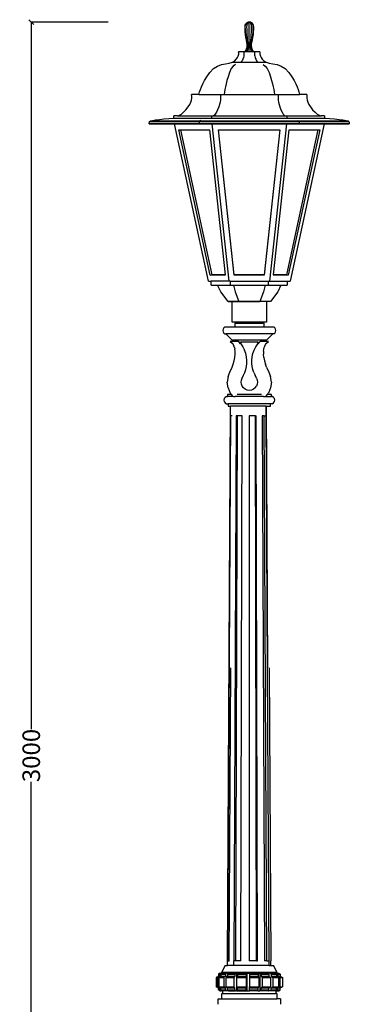
# Model space of a CAD drawing. Units: millimetres. Extents: x 3878 to 6148, y 2597 to 6622.
# Drawn here: x 3878 to 4553, y 4608 to 6621 of the extents above; entities that cross this region are included whole.
import ezdxf

# ---------------------------------------------------------------- set-up
doc = ezdxf.new("R2010")
doc.units = ezdxf.units.MM
doc.styles.get("Standard").update_dxf_attribs({"font": 'Arial.ttf'})
doc.dimstyles.get("Standard").update_dxf_attribs({"dimscale": 2, "dimtxt": 18, "dimasz": 5, "dimexe": 0.18, "dimexo": 0.0625, "dimgap": 0.14, "dimtad": 0, "dimtoh": 1, "dimdec": 0, "dimlfac": -2, "dimzin": 0, "dimdsep": 46, "dimtxsty": 'Standard', "dimblk": 'OBLIQUE', "dimblk1": 'OBLIQUE', "dimblk2": 'OBLIQUE', "dimcen": 2, "dimadec": 0, "dimazin": 0, "dimtfac": 1, "dimtdec": 0, "dimtofl": 0, "dimtmove": 0, "dimatfit": 3, "dimfxl": 1, "dimtolj": 1, "dimtzin": 0, "dimarcsym": 0})

# ---------------------------------------------------------------- blocks, each defined once
blk = doc.blocks.new('_Oblique')
at = {"color": 0, "linetype": 'ByBlock', "lineweight": -2}
blk.add_line((-0.5, -0.5), (0.5, 0.5), dxfattribs=at)
blk = doc.blocks.new('*D6')
at = {"color": 0, "lineweight": -2, "transparency": 16777216}
for p, q in [((4059.3, 6615.9), (3901.5, 6615.9)), ((3901.9, 6615.9), (3901.9, 5170.4)), ((3901.9, 3617.2), (3901.9, 5062.7)), ((4059.3, 3617.2), (3901.5, 3617.2))]:
    blk.add_line(p, q, dxfattribs=at)
at = {"layer": 'Defpoints', "color": 0, "transparency": 16777216}
for p in [(4059.4, 6615.9), (3901.9, 3617.2), (4059.4, 3617.2)]:
    blk.add_point(p, dxfattribs=at)
at = {"color": 0, "lineweight": -2, "transparency": 16777216, "xscale": 10, "yscale": 10, "zscale": 10}
for p, rotation in [((3901.9, 6615.9), 90), ((3901.9, 3617.2), 270)]:
    blk.add_blockref('_Oblique', p, dxfattribs=dict(at, rotation=rotation))
at = {"color": 0, "transparency": 16777216, "insert": (3901.9, 5116.6), "char_height": 36, "attachment_point": 5, "rotation": 90}
blk.add_mtext('\\A1;3000', dxfattribs=at)

msp = doc.modelspace()

# ---------------------------------------------------------------- linework, layer by layer
for p, q in [((4338.95, 6608.95), (4338.64, 6606.54)), ((4338.64, 6606.54), (4338.75, 6601.03)), ((4339.89, 6611.2), (4338.95, 6608.95)), ((4341.37, 6613.13), (4339.89, 6611.2)), ((4339.89, 6606.54), (4340.16, 6608.95)), ((4339.98, 6601.03), (4339.89, 6606.54)), ((4340.16, 6608.95), (4340.97, 6611.2)), ((4340.97, 6611.2), (4342.25, 6613.13)), ((4343.3, 6614.61), (4341.37, 6613.13)), ((4342.25, 6613.13), (4343.92, 6614.61)), ((4345.55, 6615.55), (4343.3, 6614.61)), ((4343.3, 6606.54), (4343.46, 6608.95)), ((4343.35, 6601.03), (4343.3, 6606.54)), ((4343.46, 6608.95), (4343.92, 6611.2)), ((4343.92, 6614.61), (4345.87, 6615.55)), ((4343.92, 6611.2), (4344.66, 6613.13)), ((4344.66, 6613.13), (4345.63, 6614.61)), ((4347.96, 6615.86), (4345.55, 6615.55)), ((4345.63, 6614.61), (4346.75, 6615.55)), ((4345.87, 6615.55), (4347.96, 6615.86)), ((4346.75, 6615.55), (4347.96, 6615.86)), ((4350.37, 6615.55), (4347.96, 6615.86)), ((4350.05, 6615.55), (4347.96, 6615.86)), ((4349.16, 6615.55), (4347.96, 6615.86)), ((4347.96, 6554.86), (4347.96, 6615.86)), ((4350.29, 6614.61), (4349.16, 6615.55)), ((4351.99, 6614.61), (4350.05, 6615.55)), ((4351.25, 6613.13), (4350.29, 6614.61)), ((4352.62, 6614.61), (4350.37, 6615.55)), ((4351.99, 6611.2), (4351.25, 6613.13)), ((4353.67, 6613.13), (4351.99, 6614.61)), ((4352.46, 6608.95), (4351.99, 6611.2)), ((4352.62, 6606.54), (4352.46, 6608.95)), ((4352.56, 6601.03), (4352.62, 6606.54)), ((4354.55, 6613.13), (4352.62, 6614.61)), ((4354.95, 6611.2), (4353.67, 6613.13)), ((4356.03, 6611.2), (4354.55, 6613.13)), ((4355.76, 6608.95), (4354.95, 6611.2)), ((4356.03, 6606.54), (4355.76, 6608.95)), ((4355.94, 6601.03), (4356.03, 6606.54)), ((4356.96, 6608.95), (4356.03, 6611.2)), ((4357.28, 6606.54), (4356.96, 6608.95)), ((4357.17, 6601.03), (4357.28, 6606.54)), ((4338.75, 6601.03), (4339.07, 6595.53)), ((4339.07, 6595.53), (4339.61, 6590.04)), ((4339.61, 6590.04), (4340.36, 6584.58)), ((4340.26, 6595.53), (4339.98, 6601.03)), ((4340.73, 6590.04), (4340.26, 6595.53)), ((4340.36, 6584.58), (4341.33, 6579.15)), ((4341.38, 6584.58), (4340.73, 6590.04)), ((4342.22, 6579.15), (4341.38, 6584.58)), ((4343.51, 6595.53), (4343.35, 6601.03)), ((4343.78, 6590.04), (4343.51, 6595.53)), ((4344.16, 6584.58), (4343.78, 6590.04)), ((4344.65, 6579.15), (4344.16, 6584.58)), ((4351.27, 6579.15), (4351.76, 6584.58)), ((4351.76, 6584.58), (4352.13, 6590.04)), ((4352.13, 6590.04), (4352.4, 6595.53)), ((4352.4, 6595.53), (4352.56, 6601.03)), ((4353.7, 6579.15), (4354.53, 6584.58)), ((4354.53, 6584.58), (4355.19, 6590.04)), ((4354.58, 6579.15), (4355.55, 6584.58)), ((4355.19, 6590.04), (4355.66, 6595.53)), ((4355.55, 6584.58), (4356.31, 6590.04)), ((4355.66, 6595.53), (4355.94, 6601.03)), ((4356.31, 6590.04), (4356.85, 6595.53)), ((4356.85, 6595.53), (4357.17, 6601.03)), ((4341.33, 6579.15), (4342.51, 6573.77)), ((4342.68, 6563.89), (4341.78, 6560.69)), ((4343.24, 6573.77), (4342.22, 6579.15)), ((4342.51, 6573.77), (4343.05, 6570.5)), ((4342.6, 6560.69), (4343.38, 6563.89)), ((4343.1, 6567.18), (4342.68, 6563.89)), ((4343.05, 6570.5), (4343.1, 6567.18)), ((4343.71, 6570.5), (4343.24, 6573.77)), ((4343.38, 6563.89), (4343.75, 6567.18)), ((4343.75, 6567.18), (4343.71, 6570.5)), ((4345.24, 6573.77), (4344.65, 6579.15)), ((4344.87, 6560.69), (4345.32, 6563.89)), ((4345.5, 6570.5), (4345.24, 6573.77)), ((4345.32, 6563.89), (4345.53, 6567.18)), ((4345.53, 6567.18), (4345.5, 6570.5)), ((4350.38, 6567.18), (4350.41, 6570.5)), ((4350.6, 6563.89), (4350.38, 6567.18)), ((4350.41, 6570.5), (4350.68, 6573.77)), ((4351.05, 6560.69), (4350.6, 6563.89)), ((4350.68, 6573.77), (4351.27, 6579.15)), ((4352.16, 6567.18), (4352.21, 6570.5)), ((4352.53, 6563.89), (4352.16, 6567.18)), ((4352.21, 6570.5), (4352.67, 6573.77)), ((4353.31, 6560.69), (4352.53, 6563.89)), ((4352.67, 6573.77), (4353.7, 6579.15)), ((4352.81, 6567.18), (4352.87, 6570.5)), ((4353.24, 6563.89), (4352.81, 6567.18)), ((4352.87, 6570.5), (4353.4, 6573.77)), ((4354.14, 6560.69), (4353.24, 6563.89)), ((4353.4, 6573.77), (4354.58, 6579.15)), ((4321.5, 6540.23), (4323.74, 6543.3)), ((4323.74, 6543.3), (4325.18, 6546.03)), ((4325.18, 6546.03), (4325.99, 6548.48)), ((4325.99, 6548.48), (4326.32, 6550.72)), ((4326.34, 6552.83), (4326.2, 6554.86)), ((4337.08, 6554.86), (4326.2, 6554.86)), ((4326.32, 6550.72), (4326.34, 6552.83)), ((4335.85, 6543.3), (4334.73, 6540.23)), ((4336.57, 6546.03), (4335.85, 6543.3)), ((4336.97, 6548.48), (4336.57, 6546.03)), ((4337.14, 6550.72), (4336.97, 6548.48)), ((4337.08, 6554.86), (4337.15, 6552.83)), ((4338.64, 6554.86), (4337.08, 6554.86)), ((4337.15, 6552.83), (4337.14, 6550.72)), ((4340.42, 6557.66), (4338.64, 6554.86)), ((4339.89, 6554.86), (4338.64, 6554.86)), ((4339.89, 6554.86), (4341.43, 6557.66)), ((4343.3, 6554.86), (4339.89, 6554.86)), ((4341.78, 6560.69), (4340.42, 6557.66)), ((4341.43, 6557.66), (4342.6, 6560.69)), ((4343.3, 6554.86), (4344.19, 6557.66)), ((4347.96, 6554.86), (4343.3, 6554.86)), ((4344.19, 6557.66), (4344.87, 6560.69)), ((4352.62, 6554.86), (4347.96, 6554.86)), ((4351.73, 6557.66), (4351.05, 6560.69)), ((4352.62, 6554.86), (4351.73, 6557.66)), ((4356.03, 6554.86), (4352.62, 6554.86)), ((4354.49, 6557.66), (4353.31, 6560.69)), ((4355.5, 6557.66), (4354.14, 6560.69)), ((4356.03, 6554.86), (4354.49, 6557.66)), ((4357.28, 6554.86), (4355.5, 6557.66)), ((4357.28, 6554.86), (4356.03, 6554.86)), ((4358.84, 6554.86), (4357.28, 6554.86)), ((4358.84, 6554.86), (4358.77, 6552.83)), ((4358.77, 6552.83), (4358.78, 6550.72)), ((4358.78, 6550.72), (4358.94, 6548.48)), ((4369.72, 6554.86), (4358.84, 6554.86)), ((4358.94, 6548.48), (4359.35, 6546.03)), ((4359.35, 6546.03), (4360.07, 6543.3)), ((4360.07, 6543.3), (4361.18, 6540.23)), ((4369.72, 6554.86), (4369.58, 6552.83)), ((4369.58, 6552.83), (4369.59, 6550.72)), ((4369.59, 6550.72), (4369.93, 6548.48)), ((4369.93, 6548.48), (4370.73, 6546.03)), ((4370.73, 6546.03), (4372.18, 6543.3)), ((4372.18, 6543.3), (4374.41, 6540.23)), ((4274.47, 6520.92), (4282.65, 6525.93)), ((4282.65, 6525.93), (4291.16, 6528.95)), ((4291.16, 6528.95), (4299.49, 6530.76)), ((4299.49, 6530.76), (4307.14, 6532.13)), ((4307.14, 6532.13), (4313.58, 6533.87)), ((4315.3, 6525.93), (4311.21, 6520.92)), ((4313.58, 6533.87), (4318.32, 6536.75)), ((4313.58, 6533.87), (4330.77, 6533.87)), ((4319.56, 6528.95), (4315.3, 6525.93)), ((4318.32, 6536.75), (4321.5, 6540.23)), ((4333.14, 6536.75), (4330.77, 6533.87)), ((4330.77, 6533.87), (4365.15, 6533.87)), ((4334.73, 6540.23), (4333.14, 6536.75)), ((4361.18, 6540.23), (4362.78, 6536.75)), ((4362.78, 6536.75), (4365.15, 6533.87)), ((4365.15, 6533.87), (4382.33, 6533.87)), ((4374.41, 6540.23), (4377.6, 6536.75)), ((4376.36, 6528.95), (4380.61, 6525.93)), ((4377.6, 6536.75), (4382.33, 6533.87)), ((4380.61, 6525.93), (4384.7, 6520.92)), ((4382.33, 6533.87), (4388.78, 6532.13)), ((4388.78, 6532.13), (4396.42, 6530.76)), ((4396.42, 6530.76), (4404.76, 6528.95)), ((4404.76, 6528.95), (4413.27, 6525.93)), ((4413.27, 6525.93), (4421.45, 6520.92)), ((4256.42, 6496.57), (4261.11, 6504.29)), ((4261.11, 6504.29), (4267.13, 6513.12)), ((4267.13, 6513.12), (4274.47, 6520.92)), ((4304.53, 6504.29), (4302.19, 6496.57)), ((4307.54, 6513.12), (4304.53, 6504.29)), ((4311.21, 6520.92), (4307.54, 6513.12)), ((4384.7, 6520.92), (4388.37, 6513.12)), ((4388.37, 6513.12), (4391.38, 6504.29)), ((4391.38, 6504.29), (4393.73, 6496.57)), ((4421.45, 6520.92), (4428.79, 6513.12)), ((4428.79, 6513.12), (4434.81, 6504.29)), ((4434.81, 6504.29), (4439.5, 6496.57)), ((4248.07, 6478.26), (4250.12, 6483.75)), ((4250.12, 6483.75), (4252.83, 6489.79)), ((4252.83, 6489.79), (4256.42, 6496.57)), ((4299.04, 6483.75), (4298.01, 6478.26)), ((4300.39, 6489.79), (4299.04, 6483.75)), ((4302.19, 6496.57), (4300.39, 6489.79)), ((4393.73, 6496.57), (4395.52, 6489.79)), ((4395.52, 6489.79), (4396.88, 6483.75)), ((4396.88, 6483.75), (4397.9, 6478.26)), ((4439.5, 6496.57), (4443.09, 6489.79)), ((4443.09, 6489.79), (4445.8, 6483.75)), ((4445.8, 6483.75), (4447.85, 6478.26)), ((4245.07, 6468.23), (4230.11, 6468.23)), ((4230.24, 6464.5), (4230.11, 6468.23)), ((4230.14, 6460.67), (4230.24, 6464.5)), ((4245.07, 6468.23), (4246.46, 6473.15)), ((4245.07, 6468.23), (4289.03, 6468.23)), ((4246.46, 6473.15), (4248.07, 6478.26)), ((4289.03, 6468.23), (4289.1, 6464.5)), ((4289.03, 6468.23), (4296.52, 6468.23)), ((4289.1, 6464.5), (4289.05, 6460.67)), ((4297.21, 6473.15), (4296.52, 6468.23)), ((4296.52, 6468.23), (4399.4, 6468.23)), ((4298.01, 6478.26), (4297.21, 6473.15)), ((4397.9, 6478.26), (4398.71, 6473.15)), ((4398.71, 6473.15), (4399.4, 6468.23)), ((4399.4, 6468.23), (4406.88, 6468.23)), ((4406.88, 6468.23), (4406.82, 6464.5)), ((4406.82, 6464.5), (4406.87, 6460.67)), ((4406.88, 6468.23), (4450.84, 6468.23)), ((4447.85, 6478.26), (4449.46, 6473.15)), ((4449.46, 6473.15), (4450.84, 6468.23)), ((4465.81, 6468.23), (4450.84, 6468.23)), ((4465.81, 6468.23), (4465.68, 6464.5)), ((4465.68, 6464.5), (4465.77, 6460.67)), ((4218.3, 6436.72), (4222.94, 6442.48)), ((4222.94, 6442.48), (4226.22, 6447.65)), ((4226.22, 6447.65), (4228.36, 6452.35)), ((4228.36, 6452.35), (4229.59, 6456.65)), ((4229.59, 6456.65), (4230.14, 6460.67)), ((4285.45, 6442.48), (4283.13, 6436.72)), ((4287.09, 6447.65), (4285.45, 6442.48)), ((4288.16, 6452.35), (4287.09, 6447.65)), ((4288.78, 6456.65), (4288.16, 6452.35)), ((4289.05, 6460.67), (4288.78, 6456.65)), ((4406.87, 6460.67), (4407.14, 6456.65)), ((4407.14, 6456.65), (4407.76, 6452.35)), ((4407.76, 6452.35), (4408.83, 6447.65)), ((4408.83, 6447.65), (4410.47, 6442.48)), ((4410.47, 6442.48), (4412.79, 6436.72)), ((4465.77, 6460.67), (4466.32, 6456.65)), ((4466.32, 6456.65), (4467.56, 6452.35)), ((4467.56, 6452.35), (4469.7, 6447.65)), ((4469.7, 6447.65), (4472.98, 6442.48)), ((4472.98, 6442.48), (4477.62, 6436.72)), ((4193.88, 6419.4), (4193.88, 6424.12)), ((4201.03, 6424.12), (4193.88, 6424.12)), ((4201.03, 6424.12), (4202, 6424.29)), ((4201.03, 6424.12), (4270.92, 6424.12)), ((4202, 6424.29), (4205.26, 6425.56)), ((4205.26, 6425.56), (4208.98, 6427.89)), ((4208.98, 6427.89), (4213.29, 6431.52)), ((4213.29, 6431.52), (4218.3, 6436.72)), ((4270.92, 6424.12), (4425, 6424.12)), ((4270.92, 6424.12), (4270.92, 6419.4)), ((4276.61, 6425.56), (4274.98, 6424.29)), ((4278.47, 6427.89), (4276.61, 6425.56)), ((4280.62, 6431.52), (4278.47, 6427.89)), ((4283.13, 6436.72), (4280.62, 6431.52)), ((4412.79, 6436.72), (4415.29, 6431.52)), ((4415.29, 6431.52), (4417.45, 6427.89)), ((4417.45, 6427.89), (4419.31, 6425.56)), ((4419.31, 6425.56), (4420.94, 6424.29)), ((4425, 6424.12), (4425, 6419.4)), ((4425, 6424.12), (4494.89, 6424.12)), ((4477.62, 6436.72), (4482.63, 6431.52)), ((4482.63, 6431.52), (4486.94, 6427.89)), ((4486.94, 6427.89), (4490.66, 6425.56)), ((4490.66, 6425.56), (4493.91, 6424.29)), ((4493.91, 6424.29), (4494.89, 6424.12)), ((4502.04, 6424.12), (4494.89, 6424.12)), ((4502.04, 6424.12), (4502.04, 6419.4)), ((4143.24, 6409.15), (4143.41, 6409.97)), ((4143.24, 6408.55), (4143.24, 6409.15)), ((4143.47, 6408.14), (4143.24, 6408.55)), ((4143.24, 6408.55), (4245.6, 6408.55)), ((4143.41, 6409.97), (4143.7, 6411.06)), ((4144, 6407.87), (4143.47, 6408.14)), ((4143.47, 6408.14), (4245.72, 6408.14)), ((4143.7, 6411.06), (4144.05, 6412.44)), ((4144.88, 6407.71), (4144, 6407.87)), ((4144, 6407.87), (4245.98, 6407.87)), ((4144.05, 6412.44), (4145.78, 6413.88)), ((4144.05, 6412.44), (4246, 6412.44)), ((4144.88, 6407.71), (4195, 6407.71)), ((4145.78, 6413.88), (4150.01, 6415.11)), ((4145.78, 6413.88), (4246.87, 6413.88)), ((4150.01, 6415.11), (4156.3, 6416.17)), ((4156.3, 6416.17), (4164.24, 6417.1)), ((4164.24, 6417.1), (4173.43, 6417.92)), ((4173.43, 6417.92), (4183.45, 6418.68)), ((4183.45, 6418.68), (4193.88, 6419.4)), ((4193.88, 6419.4), (4270.92, 6419.4)), ((4264.52, 6086.43), (4195, 6407.71)), ((4271.48, 6407.71), (4195, 6407.71)), ((4245.68, 6409.97), (4245.6, 6409.15)), ((4245.6, 6409.15), (4245.6, 6408.55)), ((4245.6, 6408.55), (4450.32, 6408.55)), ((4245.6, 6408.55), (4245.72, 6408.14)), ((4245.83, 6411.06), (4245.68, 6409.97)), ((4245.72, 6408.14), (4450.2, 6408.14)), ((4245.72, 6408.14), (4245.98, 6407.87)), ((4246, 6412.44), (4245.83, 6411.06)), ((4245.98, 6407.87), (4449.94, 6407.87)), ((4246.87, 6413.88), (4246, 6412.44)), ((4246, 6412.44), (4449.91, 6412.44)), ((4248.98, 6415.11), (4246.87, 6413.88)), ((4246.87, 6413.88), (4449.04, 6413.88)), ((4270.92, 6419.4), (4425, 6419.4)), ((4271.48, 6407.71), (4424.43, 6407.71)), ((4271.48, 6407.71), (4306.24, 6086.43)), ((4424.43, 6407.71), (4389.67, 6086.43)), ((4500.91, 6407.71), (4424.43, 6407.71)), ((4425, 6419.4), (4502.04, 6419.4)), ((4500.91, 6407.71), (4431.39, 6086.43)), ((4446.93, 6415.11), (4449.04, 6413.88)), ((4449.04, 6413.88), (4550.13, 6413.88)), ((4449.04, 6413.88), (4449.91, 6412.44)), ((4449.91, 6412.44), (4551.87, 6412.44)), ((4449.91, 6412.44), (4450.09, 6411.06)), ((4450.2, 6408.14), (4449.94, 6407.87)), ((4449.94, 6407.87), (4551.91, 6407.87)), ((4450.09, 6411.06), (4450.23, 6409.97)), ((4450.32, 6408.55), (4450.2, 6408.14)), ((4450.2, 6408.14), (4552.44, 6408.14)), ((4450.23, 6409.97), (4450.32, 6409.15)), ((4450.32, 6409.15), (4450.32, 6408.55)), ((4450.32, 6408.55), (4552.68, 6408.55)), ((4500.91, 6407.71), (4551.03, 6407.71)), ((4502.04, 6419.4), (4512.47, 6418.68)), ((4512.47, 6418.68), (4522.48, 6417.92)), ((4522.48, 6417.92), (4531.67, 6417.1)), ((4531.67, 6417.1), (4539.62, 6416.17)), ((4539.62, 6416.17), (4545.91, 6415.11)), ((4545.91, 6415.11), (4550.13, 6413.88)), ((4550.13, 6413.88), (4551.87, 6412.44)), ((4551.91, 6407.87), (4551.03, 6407.71)), ((4551.87, 6412.44), (4552.22, 6411.06)), ((4552.44, 6408.14), (4551.91, 6407.87)), ((4552.22, 6411.06), (4552.51, 6409.97)), ((4552.68, 6408.55), (4552.44, 6408.14)), ((4552.51, 6409.97), (4552.68, 6409.15)), ((4552.68, 6409.15), (4552.68, 6408.55)), ((4268.08, 6098.48), (4203.78, 6395.66)), ((4203.78, 6395.66), (4207.72, 6395.66)), ((4271.85, 6099.3), (4207.72, 6395.66)), ((4207.72, 6395.66), (4266.62, 6395.66)), ((4266.62, 6395.66), (4298.69, 6099.3)), ((4317.27, 6098.48), (4285.11, 6395.66)), ((4285.11, 6395.66), (4285.2, 6395.66)), ((4317.27, 6099.3), (4285.2, 6395.66)), ((4285.2, 6395.66), (4410.71, 6395.66)), ((4410.71, 6395.66), (4378.65, 6099.3)), ((4410.8, 6395.66), (4378.65, 6098.48)), ((4397.23, 6099.3), (4429.3, 6395.66)), ((4410.71, 6395.66), (4410.8, 6395.66)), ((4488.19, 6395.66), (4424.06, 6099.3)), ((4492.14, 6395.66), (4427.83, 6098.48)), ((4429.3, 6395.66), (4488.19, 6395.66)), ((4488.19, 6395.66), (4492.14, 6395.66)), ((4268.08, 6098.48), (4271.85, 6099.3)), ((4298.69, 6099.3), (4271.85, 6099.3)), ((4298.69, 6099.3), (4298.77, 6098.48)), ((4378.65, 6099.3), (4317.27, 6099.3)), ((4317.27, 6098.48), (4317.27, 6099.3)), ((4378.65, 6098.48), (4378.65, 6099.3)), ((4397.14, 6098.48), (4397.23, 6099.3)), ((4424.06, 6099.3), (4397.23, 6099.3)), ((4427.83, 6098.48), (4424.06, 6099.3)), ((4264.52, 6086.43), (4270.23, 6086.43)), ((4298.77, 6098.48), (4268.08, 6098.48)), ((4270.23, 6078.36), (4270.23, 6086.43)), ((4306.24, 6086.43), (4270.23, 6086.43)), ((4309.1, 6086.43), (4306.24, 6086.43)), ((4309.1, 6086.43), (4386.82, 6086.43)), ((4309.1, 6086.43), (4309.1, 6078.36)), ((4378.65, 6098.48), (4317.27, 6098.48)), ((4386.82, 6086.43), (4386.82, 6078.36)), ((4386.82, 6086.43), (4389.67, 6086.43)), ((4389.67, 6086.43), (4425.68, 6086.43)), ((4427.83, 6098.48), (4397.14, 6098.48)), ((4425.68, 6086.43), (4425.68, 6078.36)), ((4425.68, 6086.43), (4431.39, 6086.43)), ((4270.23, 6078.36), (4283.07, 6078.36)), ((4289.75, 6064.27), (4283.07, 6078.36)), ((4283.07, 6078.36), (4309.1, 6078.36)), ((4304.79, 6044.78), (4289.75, 6064.27)), ((4309.1, 6078.36), (4315.51, 6078.36)), ((4315.51, 6078.36), (4380.4, 6078.36)), ((4315.51, 6078.36), (4318.85, 6064.27)), ((4318.85, 6064.27), (4326.37, 6044.78)), ((4377.06, 6064.27), (4369.54, 6044.78)), ((4380.4, 6078.36), (4377.06, 6064.27)), ((4380.4, 6078.36), (4386.82, 6078.36)), ((4386.82, 6078.36), (4412.85, 6078.36)), ((4406.17, 6064.27), (4391.13, 6044.78)), ((4412.85, 6078.36), (4406.17, 6064.27)), ((4412.85, 6078.36), (4425.68, 6078.36)), ((4326.37, 6044.78), (4304.79, 6044.78)), ((4304.79, 6044.78), (4347.96, 6044.78)), ((4312.96, 6002.71), (4312.96, 6044.71)), ((4382.96, 6044.71), (4312.96, 6044.71)), ((4326.37, 6044.78), (4369.54, 6044.78)), ((4347.96, 6044.78), (4347.96, 6044.71)), ((4391.13, 6044.78), (4369.54, 6044.78)), ((4382.96, 6044.71), (4382.96, 6002.71)), ((4320.4, 6002.71), (4312.96, 6002.71)), ((4318.12, 6000.46), (4318.12, 5992.46)), ((4318.12, 6000.46), (4320.4, 6000.46)), ((4320.4, 6000.46), (4320.4, 6002.71)), ((4375.51, 6002.71), (4320.4, 6002.71)), ((4320.4, 6000.46), (4375.51, 6000.46)), ((4375.51, 6002.71), (4375.51, 6000.46)), ((4382.96, 6002.71), (4375.51, 6002.71)), ((4378.12, 6000.46), (4375.51, 6000.46)), ((4378.12, 5992.46), (4378.12, 6000.46)), ((4294.6, 5988.21), (4294.12, 5985.46)), ((4294.12, 5985.46), (4294.6, 5982.7)), ((4295.99, 5990.64), (4294.6, 5988.21)), ((4294.6, 5982.7), (4295.99, 5980.27)), ((4298.12, 5992.46), (4295.99, 5990.64)), ((4295.99, 5980.27), (4298.12, 5978.46)), ((4318.12, 5992.46), (4298.12, 5992.46)), ((4298.12, 5978.46), (4300.23, 5978.46)), ((4300.23, 5978.46), (4313.12, 5965.56)), ((4396.02, 5978.46), (4300.23, 5978.46)), ((4378.12, 5992.46), (4318.12, 5992.46)), ((4398.12, 5992.46), (4378.12, 5992.46)), ((4383.12, 5965.56), (4396.02, 5978.46)), ((4398.12, 5978.46), (4396.02, 5978.46)), ((4400.25, 5990.64), (4398.12, 5992.46)), ((4398.12, 5978.46), (4400.25, 5980.27)), ((4401.64, 5988.21), (4400.25, 5990.64)), ((4400.25, 5980.27), (4401.64, 5982.7)), ((4402.12, 5985.46), (4401.64, 5988.21)), ((4401.64, 5982.7), (4402.12, 5985.46)), ((4309.2, 5963.16), (4312.96, 5959.33)), ((4313.12, 5963.16), (4309.2, 5963.16)), ((4312.96, 5959.33), (4314.99, 5956.59)), ((4313.12, 5965.56), (4313.12, 5963.16)), ((4383.12, 5965.56), (4313.12, 5965.56)), ((4325.33, 5963.16), (4313.12, 5963.16)), ((4327.01, 5961.46), (4325.33, 5963.16)), ((4327.01, 5961.46), (4330.62, 5961.46)), ((4330.1, 5958.3), (4327.01, 5961.46)), ((4330.62, 5961.46), (4330.1, 5958.3)), ((4330.47, 5957.93), (4330.1, 5958.3)), ((4365.62, 5961.46), (4330.62, 5961.46)), ((4365.62, 5961.46), (4369.23, 5961.46)), ((4366.14, 5958.3), (4365.62, 5961.46)), ((4366.14, 5958.3), (4365.77, 5957.93)), ((4366.14, 5958.3), (4369.23, 5961.46)), ((4370.91, 5963.16), (4369.23, 5961.46)), ((4383.12, 5963.18), (4370.91, 5963.16)), ((4381.25, 5956.59), (4383.28, 5959.33)), ((4383.12, 5963.18), (4383.12, 5965.56)), ((4387.04, 5963.16), (4383.12, 5963.18)), ((4383.28, 5959.33), (4387.04, 5963.16)), ((4314.99, 5956.59), (4316.61, 5953.59)), ((4317.8, 5950.4), (4316.61, 5953.59)), ((4317.8, 5950.4), (4318.54, 5947.08)), ((4318.83, 5943.32), (4318.54, 5947.08)), ((4318.85, 5937.1), (4318.83, 5943.32)), ((4330.47, 5957.93), (4334.83, 5952.03)), ((4334.83, 5952.03), (4338.33, 5945.58)), ((4340.89, 5938.7), (4338.33, 5945.58)), ((4342.48, 5931.54), (4340.89, 5938.7)), ((4353.76, 5931.54), (4355.35, 5938.7)), ((4355.35, 5938.7), (4357.91, 5945.58)), ((4357.91, 5945.58), (4361.41, 5952.03)), ((4361.41, 5952.03), (4365.77, 5957.93)), ((4377.41, 5943.32), (4377.39, 5937.1)), ((4377.41, 5943.32), (4377.7, 5947.08)), ((4377.7, 5947.08), (4378.44, 5950.4)), ((4378.44, 5950.4), (4379.63, 5953.59)), ((4379.63, 5953.59), (4381.25, 5956.59)), ((4315.28, 5916.86), (4317.06, 5923.49)), ((4317.06, 5923.49), (4318.26, 5930.26)), ((4318.26, 5930.26), (4318.85, 5937.1)), ((4342.04, 5911.74), (4342.82, 5917.96)), ((4343.05, 5924.23), (4342.48, 5931.54)), ((4342.82, 5917.96), (4343.05, 5924.23)), ((4353.19, 5924.23), (4353.76, 5931.54)), ((4353.42, 5917.96), (4353.19, 5924.23)), ((4354.2, 5911.74), (4353.42, 5917.96)), ((4377.98, 5930.26), (4377.39, 5937.1)), ((4377.98, 5930.26), (4379.18, 5923.49)), ((4379.18, 5923.49), (4380.96, 5916.86)), ((4304.5, 5891.54), (4308.07, 5900.14)), ((4308.07, 5900.14), (4312.91, 5910.41)), ((4312.91, 5910.41), (4315.28, 5916.86)), ((4336.46, 5893.82), (4338.85, 5899.62)), ((4338.85, 5899.62), (4340.72, 5905.61)), ((4340.72, 5905.61), (4342.04, 5911.74)), ((4355.52, 5905.61), (4354.2, 5911.74)), ((4357.39, 5899.62), (4355.52, 5905.61)), ((4357.39, 5899.62), (4359.78, 5893.82)), ((4383.33, 5910.41), (4380.96, 5916.86)), ((4383.33, 5910.41), (4388.18, 5900.14)), ((4388.18, 5900.14), (4391.74, 5891.54)), ((4304.5, 5891.54), (4302.97, 5879.86)), ((4304.5, 5868.17), (4302.97, 5879.86)), ((4331.32, 5879.86), (4331.89, 5884.2)), ((4331.89, 5875.51), (4331.32, 5879.86)), ((4331.89, 5884.2), (4333.57, 5888.26)), ((4333.57, 5888.26), (4336.46, 5893.82)), ((4362.67, 5888.26), (4359.78, 5893.82)), ((4362.67, 5888.26), (4364.35, 5884.2)), ((4364.35, 5884.2), (4364.92, 5879.86)), ((4364.92, 5879.86), (4364.35, 5875.51)), ((4393.27, 5879.86), (4391.74, 5891.54)), ((4393.27, 5879.86), (4391.74, 5868.17)), ((4304.5, 5868.17), (4309.02, 5857.28)), ((4333.57, 5871.46), (4331.89, 5875.51)), ((4336.24, 5867.98), (4333.57, 5871.46)), ((4339.72, 5865.31), (4336.24, 5867.98)), ((4343.77, 5863.63), (4339.72, 5865.31)), ((4348.12, 5863.06), (4343.77, 5863.63)), ((4352.47, 5863.63), (4348.12, 5863.06)), ((4356.52, 5865.31), (4352.47, 5863.63)), ((4360, 5867.98), (4356.52, 5865.31)), ((4360, 5867.98), (4362.67, 5871.46)), ((4364.35, 5875.51), (4362.67, 5871.46)), ((4391.74, 5868.17), (4387.23, 5857.28)), ((4296.74, 5846.2), (4296.12, 5843.1)), ((4296.12, 5843.1), (4296.74, 5840)), ((4298.49, 5848.84), (4296.74, 5846.2)), ((4296.74, 5840), (4298.49, 5837.36)), ((4301.12, 5850.6), (4298.49, 5848.84)), ((4298.49, 5837.36), (4301.12, 5835.6)), ((4301.12, 5850.6), (4303.12, 5850.6)), ((4303.12, 5854.6), (4303.12, 5850.6)), ((4311.07, 5854.6), (4303.12, 5854.6)), ((4314.14, 5850.6), (4303.12, 5850.6)), ((4309.02, 5857.28), (4311.07, 5854.6)), ((4311.07, 5854.6), (4314.14, 5850.6)), ((4314.14, 5850.6), (4314.45, 5850.19)), ((4315.86, 5850.6), (4319.12, 5850.6)), ((4377.12, 5850.6), (4319.12, 5850.6)), ((4373.12, 5854.6), (4323.12, 5854.6)), ((4377.12, 5850.6), (4380.38, 5850.6)), ((4381.79, 5850.19), (4382.1, 5850.6)), ((4382.1, 5850.6), (4385.17, 5854.6)), ((4382.1, 5850.6), (4393.12, 5850.6)), ((4385.17, 5854.6), (4387.23, 5857.28)), ((4393.12, 5854.6), (4385.17, 5854.6)), ((4393.12, 5850.6), (4393.12, 5854.6)), ((4395.12, 5850.6), (4393.12, 5850.6)), ((4397.75, 5848.84), (4395.12, 5850.6)), ((4395.12, 5835.6), (4397.75, 5837.36)), ((4399.5, 5846.2), (4397.75, 5848.84)), ((4397.75, 5837.36), (4399.5, 5840)), ((4400.12, 5843.1), (4399.5, 5846.2)), ((4399.5, 5840), (4400.12, 5843.1)), ((4301.12, 5835.6), (4305.12, 5835.6)), ((4303.75, 4696.83), (4309.91, 5830.6)), ((4305.12, 5835.6), (4305.12, 5830.6)), ((4391.12, 5835.6), (4305.12, 5835.6)), ((4305.12, 5830.6), (4309.91, 5830.6)), ((4382.71, 5830.6), (4309.91, 5830.6)), ((4382.71, 5810.88), (4382.71, 5830.6)), ((4382.71, 5830.6), (4385.35, 5295.78)), ((4382.71, 5830.6), (4391.12, 5830.6)), ((4391.12, 5830.6), (4391.12, 5835.6)), ((4395.12, 5835.6), (4391.12, 5835.6)), ((4309.91, 5810.88), (4303.75, 4696.83)), ((4312.7, 5810.88), (4309.91, 5810.88)), ((4321, 5810.88), (4316.64, 4696.83)), ((4320.18, 4696.83), (4324.04, 5810.88)), ((4324.04, 5810.88), (4321, 5810.88)), ((4333.27, 5810.88), (4324.04, 5810.88)), ((4330.92, 4696.83), (4333.27, 5810.88)), ((4347.75, 5810.88), (4347.75, 4696.83)), ((4360.59, 5810.88), (4347.75, 5810.88)), ((4362.68, 4696.83), (4360.59, 5810.88)), ((4360.59, 5810.88), (4362.24, 5810.88)), ((4364.59, 4696.83), (4362.24, 5810.88)), ((4374.51, 5810.88), (4378.87, 4696.83)), ((4378.74, 5810.88), (4374.51, 5810.88)), ((4378.74, 5810.88), (4382.71, 5810.88)), ((4383.79, 4696.83), (4378.74, 5810.88)), ((4385.35, 5295.78), (4382.71, 5810.88)), ((4307.1, 4696.83), (4310.16, 5295.78)), ((4388.41, 4696.83), (4385.35, 5295.78)), ((4388.44, 5295.78), (4391.75, 4696.83)), ((4303.75, 4687.47), (4303.75, 4696.83)), ((4303.75, 4696.83), (4307.1, 4696.83)), ((4307.22, 4696.83), (4307.1, 4696.83)), ((4316.64, 4687.47), (4316.64, 4696.83)), ((4320.18, 4696.83), (4316.64, 4696.83)), ((4330.92, 4696.83), (4320.18, 4696.83)), ((4362.68, 4696.83), (4347.75, 4696.83)), ((4362.68, 4696.83), (4364.59, 4696.83)), ((4383.79, 4696.83), (4378.87, 4696.83)), ((4383.79, 4696.83), (4388.41, 4696.83)), ((4388.41, 4687.47), (4388.41, 4696.83)), ((4391.63, 4696.83), (4391.75, 4696.83)), ((4391.75, 4687.47), (4391.75, 4696.83)), ((4287.75, 4671.47), (4284.76, 4669.47)), ((4290.35, 4671.47), (4287.49, 4669.47)), ((4287.75, 4671.47), (4290.35, 4671.47)), ((4292.35, 4671.47), (4289.59, 4669.47)), ((4290.35, 4671.47), (4291.12, 4671.47)), ((4298.92, 4687.47), (4291.12, 4673.08)), ((4291.12, 4673.08), (4291.12, 4671.47)), ((4405.12, 4673.08), (4291.12, 4673.08)), ((4291.12, 4671.47), (4292.35, 4671.47)), ((4292.35, 4671.47), (4301.46, 4671.47)), ((4298.92, 4687.47), (4303.75, 4687.47)), ((4301.46, 4671.47), (4299.15, 4669.47)), ((4305.32, 4671.47), (4301.46, 4671.47)), ((4305.32, 4671.36), (4303.32, 4669.47)), ((4316.64, 4687.47), (4303.75, 4687.47)), ((4305.32, 4671.47), (4305.32, 4671.36)), ((4305.32, 4671.47), (4305.44, 4671.47)), ((4305.44, 4671.47), (4305.32, 4671.36)), ((4305.44, 4671.47), (4319.66, 4671.47)), ((4388.41, 4687.47), (4316.64, 4687.47)), ((4319.66, 4671.47), (4318.25, 4669.47)), ((4322.02, 4671.47), (4319.66, 4671.47)), ((4322.02, 4671.47), (4322.02, 4635.42)), ((4322.02, 4671.47), (4325.02, 4671.47)), ((4325.02, 4671.47), (4323.88, 4669.47)), ((4325.02, 4671.47), (4342.2, 4671.47)), ((4342.2, 4671.47), (4341.91, 4669.47)), ((4342.69, 4671.47), (4342.2, 4671.47)), ((4342.69, 4671.47), (4342.69, 4635.42)), ((4342.69, 4671.47), (4348.12, 4671.47)), ((4348.12, 4671.47), (4348.12, 4669.47)), ((4365.64, 4671.47), (4348.12, 4671.47)), ((4365.64, 4671.47), (4366.51, 4669.47)), ((4365.64, 4671.47), (4369.31, 4671.47)), ((4369.31, 4671.47), (4369.31, 4635.42)), ((4371.22, 4671.47), (4369.31, 4671.47)), ((4371.22, 4671.47), (4372.37, 4669.47)), ((4386.42, 4671.47), (4371.22, 4671.47)), ((4386.42, 4671.47), (4387.27, 4671.47)), ((4386.42, 4671.47), (4387.27, 4670.57)), ((4387.27, 4671.47), (4387.27, 4670.57)), ((4390.81, 4671.47), (4387.27, 4671.47)), ((4387.27, 4670.57), (4388.31, 4669.47)), ((4388.41, 4687.47), (4391.75, 4687.47)), ((4390.81, 4671.47), (4392.92, 4669.47)), ((4390.81, 4671.47), (4401.36, 4671.47)), ((4391.75, 4687.47), (4397.32, 4687.47)), ((4405.12, 4673.08), (4397.32, 4687.47)), ((4401.36, 4671.47), (4404, 4669.47)), ((4403.89, 4671.47), (4401.36, 4671.47)), ((4403.89, 4671.47), (4406.65, 4669.47)), ((4405.12, 4671.47), (4403.89, 4671.47)), ((4405.12, 4671.47), (4405.12, 4673.08)), ((4405.12, 4671.47), (4408.2, 4671.47)), ((4408.2, 4671.47), (4411.17, 4669.47)), ((4408.49, 4671.47), (4408.2, 4671.47)), ((4408.49, 4671.47), (4411.48, 4669.47)), ((4284.76, 4665.47), (4280.23, 4662.96)), ((4280.23, 4662.96), (4280.23, 4643.92)), ((4280.23, 4662.96), (4283.15, 4662.96)), ((4287.49, 4665.47), (4283.15, 4662.96)), ((4283.15, 4662.96), (4283.15, 4643.92)), ((4284.76, 4669.47), (4284.76, 4665.47)), ((4284.76, 4669.47), (4287.49, 4669.47)), ((4284.76, 4665.47), (4287.49, 4665.47)), ((4289.59, 4665.47), (4285.4, 4662.96)), ((4285.4, 4662.96), (4285.4, 4643.92)), ((4285.4, 4662.96), (4295.64, 4662.96)), ((4287.49, 4669.47), (4287.49, 4665.47)), ((4289.59, 4669.47), (4289.59, 4665.47)), ((4289.59, 4669.47), (4299.15, 4669.47)), ((4289.59, 4665.47), (4299.15, 4665.47)), ((4299.15, 4665.47), (4295.64, 4662.96)), ((4295.64, 4662.96), (4295.64, 4643.92)), ((4299.15, 4669.47), (4299.15, 4665.47)), ((4303.32, 4665.47), (4300.12, 4662.96)), ((4300.12, 4662.96), (4300.12, 4643.92)), ((4300.12, 4662.96), (4316.12, 4662.96)), ((4303.32, 4669.47), (4303.32, 4665.47)), ((4303.32, 4669.47), (4318.25, 4669.47)), ((4303.32, 4665.47), (4318.25, 4665.47)), ((4318.25, 4665.47), (4316.12, 4662.96)), ((4316.12, 4662.96), (4316.12, 4643.92)), ((4318.25, 4669.47), (4318.25, 4665.47)), ((4323.88, 4665.47), (4322.14, 4662.96)), ((4322.14, 4662.96), (4322.14, 4643.92)), ((4322.14, 4662.96), (4341.47, 4662.96)), ((4323.88, 4669.47), (4323.88, 4665.47)), ((4323.88, 4669.47), (4341.91, 4669.47)), ((4323.88, 4665.47), (4341.91, 4665.47)), ((4341.91, 4665.47), (4341.47, 4662.96)), ((4341.47, 4662.96), (4341.47, 4643.92)), ((4341.91, 4669.47), (4341.91, 4665.47)), ((4348.12, 4669.47), (4348.12, 4665.47)), ((4348.12, 4669.47), (4366.51, 4669.47)), ((4348.12, 4665.47), (4348.12, 4662.96)), ((4348.12, 4665.47), (4366.51, 4665.47)), ((4348.12, 4662.96), (4348.12, 4643.92)), ((4348.12, 4662.96), (4367.83, 4662.96)), ((4366.51, 4669.47), (4366.51, 4665.47)), ((4366.51, 4665.47), (4367.83, 4662.96)), ((4367.83, 4662.96), (4367.83, 4643.92)), ((4372.37, 4669.47), (4372.37, 4665.47)), ((4372.37, 4669.47), (4388.31, 4669.47)), ((4372.37, 4665.47), (4374.1, 4662.96)), ((4372.37, 4665.47), (4388.31, 4665.47)), ((4374.1, 4662.96), (4374.1, 4643.92)), ((4374.1, 4662.96), (4391.19, 4662.96)), ((4388.31, 4669.47), (4388.31, 4665.47)), ((4388.31, 4665.47), (4391.19, 4662.96)), ((4391.19, 4662.96), (4391.19, 4643.92)), ((4392.92, 4669.47), (4392.92, 4665.47)), ((4392.92, 4669.47), (4404, 4669.47)), ((4392.92, 4665.47), (4396.13, 4662.96)), ((4392.92, 4665.47), (4404, 4665.47)), ((4396.13, 4662.96), (4396.13, 4643.92)), ((4396.13, 4662.96), (4407.99, 4662.96)), ((4404, 4669.47), (4404, 4665.47)), ((4404, 4665.47), (4407.99, 4662.96)), ((4406.65, 4669.47), (4406.65, 4665.47)), ((4406.65, 4669.47), (4411.17, 4669.47)), ((4406.65, 4665.47), (4410.84, 4662.96)), ((4406.65, 4665.47), (4411.17, 4665.47)), ((4407.99, 4662.96), (4407.99, 4643.92)), ((4410.84, 4662.96), (4410.84, 4643.92)), ((4410.84, 4662.96), (4415.68, 4662.96)), ((4411.17, 4669.47), (4411.17, 4665.47)), ((4411.17, 4665.47), (4415.68, 4662.96)), ((4411.48, 4669.47), (4411.48, 4665.47)), ((4411.48, 4665.47), (4416.01, 4662.96)), ((4415.68, 4662.96), (4415.68, 4643.92)), ((4416.01, 4662.96), (4416.01, 4643.92)), ((4284.76, 4641.41), (4280.23, 4643.92)), ((4280.23, 4643.92), (4283.15, 4643.92)), ((4287.49, 4641.41), (4283.15, 4643.92)), ((4284.76, 4637.41), (4284.76, 4641.41)), ((4284.76, 4641.41), (4287.49, 4641.41)), ((4287.75, 4635.42), (4284.76, 4637.41)), ((4284.76, 4637.41), (4287.49, 4637.41)), ((4289.59, 4641.41), (4285.4, 4643.92)), ((4285.4, 4643.92), (4295.64, 4643.92)), ((4287.49, 4637.41), (4287.49, 4641.41)), ((4290.35, 4635.42), (4287.49, 4637.41)), ((4287.75, 4635.42), (4290.35, 4635.42)), ((4289.59, 4637.41), (4289.59, 4641.41)), ((4289.59, 4641.41), (4299.15, 4641.41)), ((4292.35, 4635.42), (4289.59, 4637.41)), ((4289.59, 4637.41), (4299.15, 4637.41)), ((4292.35, 4635.42), (4290.35, 4635.42)), ((4292.12, 4618.99), (4292.12, 4629.99)), ((4292.12, 4629.99), (4294.12, 4629.99)), ((4292.35, 4635.42), (4294.12, 4635.42)), ((4294.12, 4629.99), (4294.12, 4635.42)), ((4301.46, 4635.42), (4294.12, 4635.42)), ((4294.12, 4629.99), (4402.12, 4629.99)), ((4299.15, 4641.41), (4295.64, 4643.92)), ((4299.15, 4637.41), (4299.15, 4641.41)), ((4301.46, 4635.42), (4299.15, 4637.41)), ((4303.32, 4641.41), (4300.12, 4643.92)), ((4300.12, 4643.92), (4316.12, 4643.92)), ((4305.32, 4635.42), (4301.46, 4635.42)), ((4303.32, 4637.41), (4303.32, 4641.41)), ((4303.32, 4641.41), (4318.25, 4641.41)), ((4303.32, 4637.41), (4318.25, 4637.41)), ((4305.32, 4635.52), (4303.32, 4637.41)), ((4305.32, 4635.52), (4305.32, 4635.42)), ((4305.44, 4635.42), (4305.32, 4635.52)), ((4305.32, 4635.42), (4305.44, 4635.42)), ((4305.44, 4635.42), (4319.66, 4635.42)), ((4318.25, 4641.41), (4316.12, 4643.92)), ((4318.25, 4637.41), (4318.25, 4641.41)), ((4319.66, 4635.42), (4318.25, 4637.41)), ((4322.02, 4635.42), (4319.66, 4635.42)), ((4322.02, 4635.42), (4325.02, 4635.42)), ((4323.88, 4641.41), (4322.14, 4643.92)), ((4322.14, 4643.92), (4341.47, 4643.92)), ((4323.88, 4637.41), (4323.88, 4641.41)), ((4323.88, 4641.41), (4341.91, 4641.41)), ((4325.02, 4635.42), (4323.88, 4637.41)), ((4323.88, 4637.41), (4341.91, 4637.41)), ((4325.02, 4635.42), (4342.2, 4635.42)), ((4341.91, 4641.41), (4341.47, 4643.92)), ((4341.91, 4637.41), (4341.91, 4641.41)), ((4342.2, 4635.42), (4341.91, 4637.41)), ((4342.69, 4635.42), (4342.2, 4635.42)), ((4342.69, 4635.42), (4348.12, 4635.42)), ((4348.12, 4641.41), (4348.12, 4643.92)), ((4348.12, 4643.92), (4367.83, 4643.92)), ((4348.12, 4637.41), (4348.12, 4641.41)), ((4348.12, 4641.41), (4366.51, 4641.41)), ((4348.12, 4635.42), (4348.12, 4637.41)), ((4348.12, 4637.41), (4366.51, 4637.41)), ((4365.64, 4635.42), (4348.12, 4635.42)), ((4365.64, 4635.42), (4366.51, 4637.41)), ((4365.64, 4635.42), (4369.31, 4635.42)), ((4366.51, 4641.41), (4367.83, 4643.92)), ((4366.51, 4637.41), (4366.51, 4641.41)), ((4371.22, 4635.42), (4369.31, 4635.42)), ((4371.22, 4635.42), (4372.37, 4637.41)), ((4386.42, 4635.42), (4371.22, 4635.42)), ((4372.37, 4641.41), (4374.1, 4643.92)), ((4372.37, 4637.41), (4372.37, 4641.41)), ((4372.37, 4641.41), (4388.31, 4641.41)), ((4372.37, 4637.41), (4388.31, 4637.41)), ((4374.1, 4643.92), (4391.19, 4643.92)), ((4386.42, 4635.42), (4387.27, 4636.31)), ((4386.42, 4635.42), (4387.27, 4635.42)), ((4387.27, 4636.31), (4388.31, 4637.41)), ((4387.27, 4636.31), (4387.27, 4635.42)), ((4390.81, 4635.42), (4387.27, 4635.42)), ((4388.31, 4641.41), (4391.19, 4643.92)), ((4388.31, 4637.41), (4388.31, 4641.41)), ((4390.81, 4635.42), (4392.92, 4637.41)), ((4401.36, 4635.42), (4390.81, 4635.42)), ((4392.92, 4641.41), (4396.13, 4643.92)), ((4392.92, 4637.41), (4392.92, 4641.41)), ((4392.92, 4641.41), (4404, 4641.41)), ((4392.92, 4637.41), (4404, 4637.41)), ((4396.13, 4643.92), (4407.99, 4643.92)), ((4401.36, 4635.42), (4404, 4637.41)), ((4402.12, 4635.42), (4401.36, 4635.42)), ((4402.12, 4635.42), (4402.12, 4629.99)), ((4403.89, 4635.42), (4402.12, 4635.42)), ((4404.12, 4629.99), (4402.12, 4629.99)), ((4403.89, 4635.42), (4406.65, 4637.41)), ((4403.89, 4635.42), (4408.2, 4635.42)), ((4404, 4641.41), (4407.99, 4643.92)), ((4404, 4637.41), (4404, 4641.41)), ((4404.12, 4629.99), (4404.12, 4618.99)), ((4406.65, 4641.41), (4410.84, 4643.92)), ((4406.65, 4637.41), (4406.65, 4641.41)), ((4406.65, 4641.41), (4411.17, 4641.41)), ((4406.65, 4637.41), (4411.17, 4637.41)), ((4408.2, 4635.42), (4411.17, 4637.41)), ((4408.49, 4635.42), (4408.2, 4635.42)), ((4408.49, 4635.42), (4411.48, 4637.41)), ((4410.84, 4643.92), (4415.68, 4643.92)), ((4411.17, 4641.41), (4415.68, 4643.92)), ((4411.17, 4637.41), (4411.17, 4641.41)), ((4411.48, 4641.41), (4416.01, 4643.92)), ((4411.48, 4637.41), (4411.48, 4641.41)), ((4284.12, 4607.99), (4284.12, 4618.99)), ((4284.12, 4618.99), (4292.12, 4618.99)), ((4292.12, 4618.99), (4404.12, 4618.99)), ((4412.12, 4618.99), (4404.12, 4618.99)), ((4412.12, 4618.99), (4412.12, 4607.99))]:
    msp.add_line(p, q)

# ---------------------------------------------------------------- dimensions: what is measured, and where the dimension line sits
at = {"color": 250}
dim = msp.add_linear_dim(base=(3901.85, 3617.25), p1=(4059.43, 6615.86), p2=(4059.43, 3617.25), angle=90, text='3000', dimstyle='Standard', dxfattribs=at)
dim.commit()
dim.dimension.update_dxf_attribs({"geometry": '*D6', "text_midpoint": (3901.85, 5116.56)})

doc.saveas('drawing.dxf')
